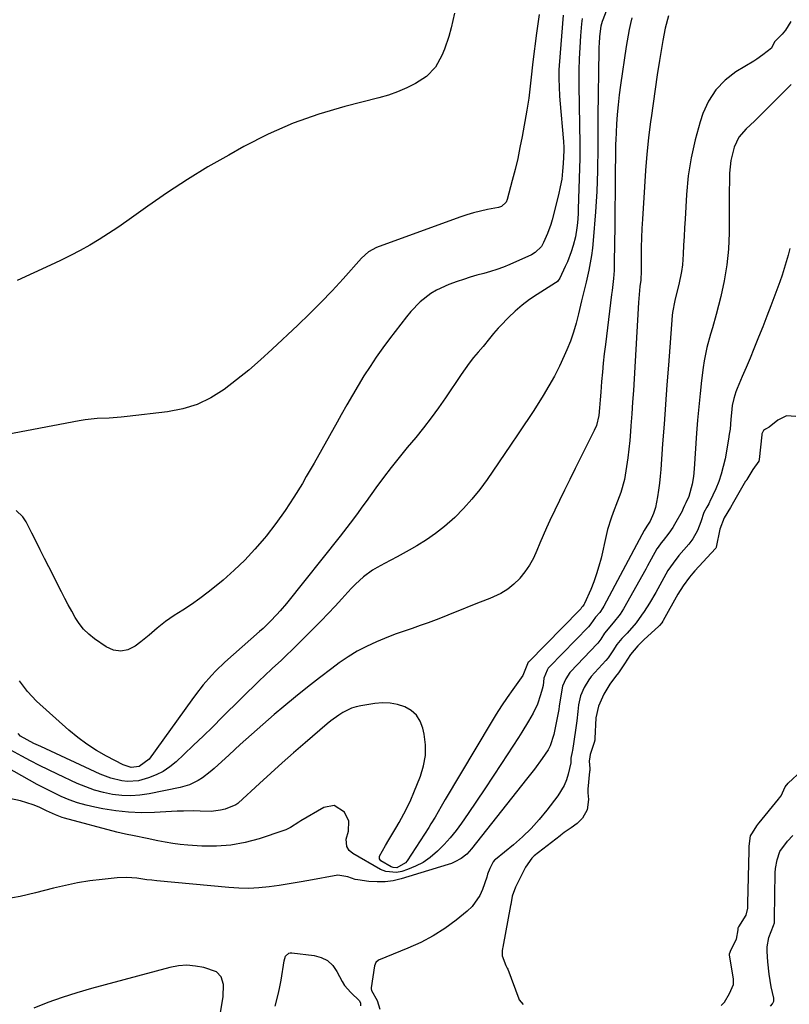
# Model space of a CAD drawing. Units: inches. Extents: x 1825760 to 1831092, y 463332 to 468617.
# Drawn here: x 1830492 to 1830771, y 466666 to 467023 of the extents above; entities that cross this region are included whole.
import ezdxf

# ---------------------------------------------------------------- set-up
doc = ezdxf.new("R2010")
doc.units = ezdxf.units.IN
doc.header["$MEASUREMENT"] = 0
doc.layers.add('7', color=7, linetype='Continuous')
doc.layers.add('8', color=7, linetype='Continuous')

msp = doc.modelspace()

# ---------------------------------------------------------------- linework, layer by layer
at = {"layer": '7', "color": 18}
for points in [[(1830706.27, 467030.56, 1874), (1830703.25, 467022.67, 1874), (1830703.05, 467022.1, 1874), (1830702.53, 467020.37, 1874), (1830702.03, 467016.66, 1874), (1830701.87, 467014.13, 1874), (1830701.82, 467012.86, 1874), (1830701.79, 467011.59, 1874), (1830701.45, 466987.89, 1874), (1830701.41, 466983.74, 1874), (1830701.41, 466981.67, 1874), (1830701.43, 466977.52, 1874), (1830701.4, 466973.37, 1874), (1830701.37, 466971.3, 1874), (1830701.32, 466968, 1874), (1830701.22, 466964.28, 1874), (1830701.07, 466960.57, 1874), (1830700.86, 466956.85, 1874), (1830700.61, 466953.14, 1874), (1830699.8, 466942.74, 1874), (1830699.53, 466940.04, 1874), (1830699.18, 466937.34, 1874), (1830698.72, 466934.67, 1874), (1830698.18, 466932.01, 1874), (1830697.19, 466927.66, 1874), (1830696, 466922.91, 1874), (1830695.56, 466921, 1874), (1830694.49, 466916.2, 1874), (1830693.65, 466912.87, 1874), (1830692.68, 466909.59, 1874), (1830691.51, 466906.37, 1874), (1830690.21, 466903.2, 1874), (1830689.25, 466901.03, 1874), (1830687.52, 466897.35, 1874), (1830685.7, 466893.73, 1874), (1830683.73, 466890.18, 1874), (1830681.66, 466886.69, 1874), (1830678.31, 466881.29, 1874), (1830676.86, 466879.05, 1874), (1830674.34, 466875.38, 1874), (1830672.58, 466872.77, 1874), (1830669.8, 466868.69, 1874), (1830661.36, 466856.3, 1874), (1830658.69, 466852.65, 1874), (1830655.87, 466849.12, 1874), (1830652.82, 466845.79, 1874), (1830649.63, 466842.58, 1874), (1830645.92, 466839.29, 1874), (1830642.73, 466836.75, 1874), (1830639.37, 466834.44, 1874), (1830635.89, 466832.28, 1874), (1830633.18, 466830.72, 1874), (1830630.97, 466829.48, 1874), (1830628.75, 466828.25, 1874), (1830626.51, 466827.06, 1874), (1830624.25, 466825.89, 1874), (1830621.55, 466824.44, 1874), (1830619.86, 466823.4, 1874), (1830616.68, 466821.01, 1874), (1830613.72, 466818.34, 1874), (1830612.31, 466816.93, 1874), (1830610.95, 466815.48, 1874), (1830608.77, 466813.07, 1874), (1830606.32, 466810.41, 1874), (1830603.84, 466807.77, 1874), (1830601.33, 466805.17, 1874), (1830598.79, 466802.6, 1874), (1830591.31, 466795.13, 1874), (1830588.3, 466792.21, 1874), (1830586.77, 466790.79, 1874), (1830583.67, 466787.97, 1874), (1830580.62, 466785.1, 1874), (1830579.12, 466783.64, 1874), (1830565.52, 466770.2, 1874), (1830562.06, 466766.8, 1874), (1830558.58, 466763.42, 1874), (1830555.07, 466760.06, 1874), (1830551.55, 466756.72, 1874), (1830548.8, 466754.12, 1874), (1830546.54, 466752.26, 1874), (1830544.15, 466750.63, 1874), (1830541.56, 466749.32, 1874), (1830538.84, 466748.24, 1874), (1830535.15, 466747.21, 1874), (1830531.16, 466746.96, 1874), (1830529.15, 466747.18, 1874), (1830525.17, 466748.17, 1874), (1830521.35, 466749.65, 1874), (1830499.77, 466759.59, 1874), (1830497.31, 466760.76, 1874), (1830494.89, 466762.01, 1874), (1830492.51, 466763.32, 1874), (1830491.65, 466764.31, 1874)], [(1830713.7, 467023.37, 1872), (1830713.21, 467021.28, 1872), (1830712.77, 467019.21, 1872), (1830712.01, 467015.06, 1872), (1830711.68, 467012.97, 1872), (1830709.65, 466999.01, 1872), (1830709.19, 466995.48, 1872), (1830708.79, 466991.94, 1872), (1830708.49, 466988.39, 1872), (1830708.25, 466984.84, 1872), (1830707.94, 466979.11, 1872), (1830707.88, 466977.72, 1872), (1830707.85, 466974.24, 1872), (1830707.83, 466972.43, 1872), (1830707.78, 466968.68, 1872), (1830707.77, 466967.43, 1872), (1830707.71, 466962.63, 1872), (1830707.67, 466958.98, 1872), (1830707.62, 466955.33, 1872), (1830707.58, 466951.68, 1872), (1830707.54, 466948.03, 1872), (1830707.4, 466934.89, 1872), (1830707.31, 466931.96, 1872), (1830707.1, 466929.03, 1872), (1830706.63, 466924.64, 1872), (1830706.45, 466923.19, 1872), (1830704.17, 466905.11, 1872), (1830703.77, 466901.78, 1872), (1830703.4, 466898.44, 1872), (1830703.09, 466895.1, 1872), (1830702.8, 466891.75, 1872), (1830702.5, 466887.85, 1872), (1830702.28, 466885.06, 1872), (1830702.07, 466882.27, 1872), (1830701.79, 466879.48, 1872), (1830700.91, 466875.8, 1872), (1830700.16, 466874.06, 1872), (1830697.09, 466868, 1872), (1830695.14, 466864.11, 1872), (1830693.2, 466860.22, 1872), (1830691.29, 466856.32, 1872), (1830689.39, 466852.4, 1872), (1830684.11, 466841.41, 1872), (1830682.85, 466838.72, 1872), (1830681.63, 466836.01, 1872), (1830680.47, 466833.27, 1872), (1830679.35, 466830.52, 1872), (1830678.13, 466827.84, 1872), (1830676.73, 466825.26, 1872), (1830675.07, 466822.84, 1872), (1830673.25, 466820.52, 1872), (1830673.2, 466820.47, 1872), (1830671.09, 466818.39, 1872), (1830668.82, 466816.54, 1872), (1830666.3, 466815.03, 1872), (1830663.63, 466813.75, 1872), (1830662.32, 466813.24, 1872), (1830658.87, 466811.89, 1872), (1830655.42, 466810.52, 1872), (1830651.98, 466809.14, 1872), (1830648.54, 466807.76, 1872), (1830645.73, 466806.62, 1872), (1830642.88, 466805.5, 1872), (1830640.03, 466804.41, 1872), (1830637.15, 466803.39, 1872), (1830634.25, 466802.4, 1872), (1830631.36, 466801.4, 1872), (1830628.48, 466800.37, 1872), (1830625.63, 466799.27, 1872), (1830622.8, 466798.12, 1872), (1830621.28, 466797.48, 1872), (1830617.76, 466795.86, 1872), (1830614.34, 466794.08, 1872), (1830611.06, 466792.06, 1872), (1830607.87, 466789.88, 1872), (1830605.17, 466787.89, 1872), (1830600.73, 466784.54, 1872), (1830596.35, 466781.13, 1872), (1830592.03, 466777.63, 1872), (1830587.77, 466774.07, 1872), (1830584.34, 466771.16, 1872), (1830580.2, 466767.58, 1872), (1830576.08, 466763.98, 1872), (1830572, 466760.33, 1872), (1830567.95, 466756.64, 1872), (1830562.54, 466751.65, 1872), (1830561.18, 466750.48, 1872), (1830558.33, 466748.34, 1872), (1830556.82, 466747.38, 1872), (1830553.64, 466745.81, 1872), (1830550.24, 466744.8, 1872), (1830539.01, 466742.47, 1872), (1830535.71, 466741.97, 1872), (1830532.4, 466741.74, 1872), (1830529.09, 466741.88, 1872), (1830525.77, 466742.27, 1872), (1830522.49, 466742.98, 1872), (1830519.26, 466743.86, 1872), (1830516.11, 466744.99, 1872), (1830513.01, 466746.28, 1872), (1830505.84, 466749.6, 1872), (1830502.58, 466751.15, 1872), (1830499.34, 466752.74, 1872), (1830496.13, 466754.4, 1872), (1830492.94, 466756.11, 1872), (1830487.64, 466759.01, 1872)], [(1830688.93, 467024.35, 1878), (1830687.44, 467006.08, 1878), (1830687.34, 467004.52, 1878), (1830687.28, 467001.4, 1878), (1830687.39, 466998.28, 1878), (1830687.59, 466995.16, 1878), (1830687.71, 466993.6, 1878), (1830688.97, 466978.57, 1878), (1830689.08, 466976.43, 1878), (1830689.09, 466975.36, 1878), (1830688.92, 466970.68, 1878), (1830688.71, 466967.82, 1878), (1830688.38, 466964.98, 1878), (1830687.87, 466962.17, 1878), (1830687.24, 466959.37, 1878), (1830684.88, 466950.27, 1878), (1830684.4, 466948.6, 1878), (1830683.24, 466945.34, 1878), (1830681.77, 466942.02, 1878), (1830681, 466940.66, 1878), (1830678.81, 466938.42, 1878), (1830677.45, 466937.65, 1878), (1830669.61, 466934.13, 1878), (1830667.29, 466933.16, 1878), (1830664.94, 466932.27, 1878), (1830662.55, 466931.51, 1878), (1830660.13, 466930.83, 1878), (1830657.7, 466930.18, 1878), (1830655.28, 466929.48, 1878), (1830652.88, 466928.71, 1878), (1830650.5, 466927.9, 1878), (1830647.49, 466926.82, 1878), (1830643.05, 466924.81, 1878), (1830640.99, 466923.54, 1878), (1830637.13, 466920.54, 1878), (1830633.7, 466917.07, 1878), (1830632.14, 466915.19, 1878), (1830626.02, 466907.16, 1878), (1830623.6, 466903.89, 1878), (1830621.24, 466900.58, 1878), (1830618.99, 466897.2, 1878), (1830616.79, 466893.77, 1878), (1830614.68, 466890.3, 1878), (1830612.6, 466886.8, 1878), (1830610.57, 466883.28, 1878), (1830608.57, 466879.73, 1878), (1830607.04, 466876.97, 1878), (1830604.3, 466872.04, 1878), (1830601.53, 466867.11, 1878), (1830598.73, 466862.21, 1878), (1830595.91, 466857.32, 1878), (1830594.49, 466854.88, 1878), (1830591.46, 466849.93, 1878), (1830588.29, 466845.07, 1878), (1830584.9, 466840.37, 1878), (1830581.37, 466835.76, 1878), (1830580.81, 466835.06, 1878), (1830577.33, 466831, 1878), (1830573.69, 466827.08, 1878), (1830569.83, 466823.4, 1878), (1830565.8, 466819.87, 1878), (1830563.31, 466817.81, 1878), (1830560.37, 466815.48, 1878), (1830557.38, 466813.23, 1878), (1830554.31, 466811.09, 1878), (1830551.19, 466809.03, 1878), (1830548.1, 466807.07, 1878), (1830544.95, 466804.89, 1878), (1830541.98, 466802.45, 1878), (1830539.07, 466799.94, 1878), (1830536.06, 466797.54, 1878), (1830533.95, 466795.93, 1878), (1830531.36, 466794.68, 1878), (1830528.75, 466794.1, 1878), (1830526.11, 466794.56, 1878), (1830523.46, 466795.7, 1878), (1830519.22, 466798.66, 1878), (1830517.19, 466800.29, 1878), (1830515.33, 466802.08, 1878), (1830513.72, 466804.1, 1878), (1830512.28, 466806.28, 1878), (1830511, 466808.59, 1878), (1830509.73, 466810.91, 1878), (1830508.5, 466813.24, 1878), (1830507.29, 466815.59, 1878), (1830502.7, 466824.69, 1878), (1830501.16, 466827.73, 1878), (1830499.62, 466830.77, 1878), (1830498.08, 466833.82, 1878), (1830496.54, 466836.86, 1878), (1830494.49, 466840.91, 1878), (1830493.29, 466842.81, 1878), (1830490.84, 466845.11, 1878)], [(1830649.54, 467025.02, 1882), (1830648.98, 467022.38, 1882), (1830648.34, 467019.75, 1882), (1830647.51, 467016.64, 1882), (1830645.95, 467012.01, 1882), (1830645, 467009.76, 1882), (1830642.67, 467005.52, 1882), (1830639.42, 467002.13, 1882), (1830635.44, 466999.66, 1882), (1830632.25, 466998.04, 1882), (1830628.99, 466996.59, 1882), (1830625.63, 466995.4, 1882), (1830622.19, 466994.39, 1882), (1830609.91, 466991.28, 1882), (1830600.43, 466988.49, 1882), (1830591.13, 466985.21, 1882), (1830582.12, 466981.23, 1882), (1830573.29, 466976.77, 1882), (1830567.82, 466973.72, 1882), (1830560.32, 466969.39, 1882), (1830552.93, 466964.88, 1882), (1830545.69, 466960.13, 1882), (1830538.56, 466955.21, 1882), (1830530.96, 466949.76, 1882), (1830527.68, 466947.49, 1882), (1830524.35, 466945.28, 1882), (1830520.97, 466943.17, 1882), (1830517.54, 466941.12, 1882), (1830514.05, 466939.18, 1882), (1830510.53, 466937.3, 1882), (1830506.96, 466935.52, 1882), (1830503.35, 466933.81, 1882), (1830491.23, 466928.28, 1882)], [(1830695.74, 467023.14, 1876), (1830695.53, 467021.17, 1876), (1830695.18, 467016.83, 1876), (1830694.89, 467012.68, 1876), (1830694.68, 467008.53, 1876), (1830694.59, 467004.38, 1876), (1830694.57, 467000.23, 1876), (1830694.59, 466997.04, 1876), (1830694.63, 466993.53, 1876), (1830694.68, 466990.01, 1876), (1830694.75, 466986.5, 1876), (1830694.84, 466982.99, 1876), (1830694.9, 466979.47, 1876), (1830694.92, 466975.96, 1876), (1830694.89, 466972.45, 1876), (1830694.82, 466968.93, 1876), (1830694.38, 466954.13, 1876), (1830694.31, 466952.46, 1876), (1830694.06, 466949.12, 1876), (1830693.87, 466947.36, 1876), (1830693.33, 466944.15, 1876), (1830692.54, 466941, 1876), (1830691.8, 466938.64, 1876), (1830690.45, 466935.08, 1876), (1830689.68, 466933.33, 1876), (1830687.72, 466929.16, 1876), (1830686.85, 466927.99, 1876), (1830686.4, 466927.61, 1876), (1830686.15, 466927.45, 1876), (1830679.45, 466923.25, 1876), (1830676.7, 466921.39, 1876), (1830674.04, 466919.4, 1876), (1830671.54, 466917.23, 1876), (1830669.13, 466914.93, 1876), (1830666.17, 466911.89, 1876), (1830665.34, 466911.01, 1876), (1830663.74, 466909.18, 1876), (1830662.22, 466907.27, 1876), (1830659.89, 466904.47, 1876), (1830658.13, 466902.42, 1876), (1830656.49, 466900.45, 1876), (1830654.9, 466898.44, 1876), (1830653.39, 466896.38, 1876), (1830651.92, 466894.28, 1876), (1830646.27, 466885.89, 1876), (1830643.73, 466882.19, 1876), (1830641.1, 466878.55, 1876), (1830638.38, 466874.98, 1876), (1830635.55, 466871.49, 1876), (1830632.48, 466867.83, 1876), (1830629.54, 466864.25, 1876), (1830626.66, 466860.63, 1876), (1830623.86, 466856.94, 1876), (1830621.11, 466853.21, 1876), (1830617.57, 466848.29, 1876), (1830616.42, 466846.7, 1876), (1830614.11, 466843.54, 1876), (1830611.77, 466840.41, 1876), (1830609.38, 466837.31, 1876), (1830608.17, 466835.77, 1876), (1830588.77, 466811.45, 1876), (1830586.5, 466808.73, 1876), (1830585.31, 466807.41, 1876), (1830582.87, 466804.84, 1876), (1830580.32, 466802.39, 1876), (1830579, 466801.2, 1876), (1830566.42, 466790.1, 1876), (1830563.13, 466786.99, 1876), (1830561.57, 466785.35, 1876), (1830558.6, 466781.92, 1876), (1830555.8, 466778.35, 1876), (1830554.45, 466776.52, 1876), (1830539, 466755, 1876), (1830535.41, 466752.34, 1876), (1830532.48, 466752.05, 1876), (1830529.6, 466753.05, 1876), (1830523.58, 466756.18, 1876), (1830519.98, 466758.22, 1876), (1830516.5, 466760.44, 1876), (1830513.19, 466762.92, 1876), (1830510, 466765.56, 1876), (1830498.24, 466776.09, 1876), (1830494.96, 466779.55, 1876), (1830492.12, 466783.42, 1876)], [(1830771.36, 467022.09, 1868), (1830769.39, 467018.93, 1868), (1830768.15, 467017.51, 1868), (1830765.6, 467014.96, 1868), (1830765.4, 467014.72, 1868), (1830764.28, 467012.39, 1868), (1830761.21, 467009.93, 1868), (1830759.02, 467008.45, 1868), (1830757.9, 467007.75, 1868), (1830751.41, 467003.8, 1868), (1830747.49, 467000.78, 1868), (1830744.1, 466997.33, 1868), (1830741.53, 466993.25, 1868), (1830739.49, 466988.73, 1868), (1830738.5, 466985.69, 1868), (1830736.67, 466979.24, 1868), (1830735.18, 466972.74, 1868), (1830734.2, 466966.14, 1868), (1830733.55, 466959.47, 1868), (1830733.03, 466950.52, 1868), (1830732.85, 466947.37, 1868), (1830732.68, 466944.21, 1868), (1830732.51, 466941.05, 1868), (1830732.34, 466937.89, 1868), (1830732.07, 466934.02, 1868), (1830731.77, 466931.61, 1868), (1830730.78, 466926.84, 1868), (1830729.82, 466923.16, 1868), (1830729.3, 466921.04, 1868), (1830728.51, 466916.75, 1868), (1830728.4, 466915.67, 1868), (1830727.01, 466897.66, 1868), (1830726.47, 466890.54, 1868), (1830725.93, 466883.42, 1868), (1830725.4, 466876.3, 1868), (1830724.88, 466869.18, 1868), (1830724.21, 466859.95, 1868), (1830723.99, 466857.44, 1868), (1830723.72, 466854.95, 1868), (1830723.39, 466852.46, 1868), (1830723, 466849.97, 1868), (1830722.31, 466846.16, 1868), (1830721.65, 466843.98, 1868), (1830720.43, 466841.21, 1868), (1830719.15, 466839.37, 1868), (1830718.18, 466837.81, 1868), (1830717.35, 466836.26, 1868), (1830703.65, 466810.45, 1868), (1830703.31, 466809.86, 1868), (1830702.16, 466808.18, 1868), (1830700.6, 466806.4, 1868), (1830698.94, 466804.08, 1868), (1830698.06, 466802.95, 1868), (1830683.92, 466788.44, 1868), (1830683.78, 466788.29, 1868), (1830683.52, 466787.97, 1868), (1830683.08, 466787.29, 1868), (1830681.95, 466784.35, 1868), (1830681.62, 466781.74, 1868), (1830681.3, 466780.36, 1868), (1830680.73, 466778.29, 1868), (1830679.59, 466774.93, 1868), (1830678.04, 466771.75, 1868), (1830676.35, 466768.82, 1868), (1830673.95, 466764.86, 1868), (1830672.71, 466762.9, 1868), (1830666.57, 466753.44, 1868), (1830663.59, 466748.89, 1868), (1830660.58, 466744.35, 1868), (1830657.54, 466739.84, 1868), (1830654.48, 466735.34, 1868), (1830652.12, 466731.91, 1868), (1830650.14, 466729.21, 1868), (1830648.05, 466726.6, 1868), (1830645.8, 466724.12, 1868), (1830643.44, 466721.74, 1868), (1830640.77, 466719.48, 1868), (1830638.21, 466717.7, 1868), (1830635.44, 466716.27, 1868), (1830632.53, 466715.07, 1868), (1830630.48, 466714.39, 1868), (1830628.51, 466714, 1868), (1830624.68, 466714.38, 1868), (1830622.82, 466715.14, 1868), (1830612.79, 466720.86, 1868), (1830611.47, 466721.97, 1868), (1830610.64, 466723.49, 1868), (1830610.4, 466726.09, 1868), (1830611.17, 466729.02, 1868), (1830611.31, 466732.62, 1868), (1830609.72, 466735.86, 1868), (1830605.99, 466738.25, 1868), (1830602.26, 466737.57, 1868), (1830593.95, 466732.72, 1868), (1830593.18, 466732.26, 1868), (1830590.17, 466730.29, 1868), (1830588.57, 466729.49, 1868), (1830587.74, 466729.18, 1868), (1830578.85, 466726.24, 1868), (1830573.76, 466724.89, 1868), (1830568.62, 466723.93, 1868), (1830563.41, 466723.57, 1868), (1830558.15, 466723.6, 1868), (1830553.03, 466723.93, 1868), (1830550.3, 466724.17, 1868), (1830547.57, 466724.5, 1868), (1830544.86, 466724.95, 1868), (1830542.17, 466725.49, 1868), (1830538.37, 466726.32, 1868), (1830533.62, 466727.26, 1868), (1830530.46, 466727.9, 1868), (1830527.33, 466728.67, 1868), (1830508.44, 466733.67, 1868), (1830507.58, 466733.92, 1868), (1830505.09, 466734.86, 1868), (1830501.86, 466736.36, 1868), (1830499.17, 466737.63, 1868), (1830497, 466738.56, 1868), (1830492.51, 466740.01, 1868), (1830488.43, 466740.87, 1868)], [(1830771.48, 466999.24, 1866), (1830761.06, 466988.88, 1866), (1830758.11, 466986.02, 1866), (1830755.08, 466983.22, 1866), (1830752.48, 466980.16, 1866), (1830750.75, 466976.54, 1866), (1830749.53, 466971.71, 1866), (1830749.12, 466967.19, 1866), (1830749.08, 466964.79, 1866), (1830749.03, 466960.15, 1866), (1830749.02, 466957.82, 1866), (1830748.96, 466945.51, 1866), (1830748.71, 466939.7, 1866), (1830748.17, 466933.92, 1866), (1830747.2, 466928.21, 1866), (1830745.94, 466922.53, 1866), (1830744.23, 466916.03, 1866), (1830742.94, 466911.23, 1866), (1830742.27, 466908.84, 1866), (1830740.94, 466904.06, 1866), (1830739.94, 466899.21, 1866), (1830739.58, 466896.76, 1866), (1830739.02, 466892.14, 1866), (1830738.48, 466887.36, 1866), (1830737.98, 466882.58, 1866), (1830737.57, 466877.79, 1866), (1830737.21, 466873, 1866), (1830736.33, 466860.08, 1866), (1830736.07, 466857.31, 1866), (1830735.64, 466854.56, 1866), (1830734.35, 466850.08, 1866), (1830733.24, 466847.78, 1866), (1830732.78, 466846.9, 1866), (1830732.38, 466845.78, 1866), (1830732.09, 466845.13, 1866), (1830731.92, 466844.81, 1866), (1830729.2, 466840.04, 1866), (1830728.54, 466838.95, 1866), (1830727.12, 466836.83, 1866), (1830725.08, 466834.2, 1866), (1830724.41, 466833.35, 1866), (1830723.29, 466831.83, 1866), (1830722.83, 466831.12, 1866), (1830720.77, 466827.38, 1866), (1830719.46, 466825.01, 1866), (1830718.8, 466823.83, 1866), (1830710.78, 466809.51, 1866), (1830709.56, 466807.54, 1866), (1830707.03, 466804.34, 1866), (1830703.86, 466800.63, 1866), (1830702.49, 466798.49, 1866), (1830701.78, 466797.52, 1866), (1830701.39, 466797.06, 1866), (1830701.18, 466796.84, 1866), (1830691.51, 466786.67, 1866), (1830691.28, 466786.42, 1866), (1830689.83, 466784.14, 1866), (1830688.61, 466781.45, 1866), (1830687.85, 466776.56, 1866), (1830687.5, 466774.19, 1866), (1830687.29, 466773.02, 1866), (1830685.56, 466763.93, 1866), (1830684.25, 466759.9, 1866), (1830683.43, 466758.41, 1866), (1830681.24, 466755.27, 1866), (1830678.48, 466751.48, 1866), (1830677.06, 466749.62, 1866), (1830675.62, 466747.77, 1866), (1830655.77, 466722.62, 1866), (1830654, 466720.71, 1866), (1830651.95, 466719.11, 1866), (1830649.68, 466717.84, 1866), (1830648.48, 466717.34, 1866), (1830647.24, 466716.9, 1866), (1830630.24, 466711.72, 1866), (1830627.36, 466711.05, 1866), (1830624.46, 466710.63, 1866), (1830621.53, 466710.59, 1866), (1830618.57, 466710.8, 1866), (1830614.54, 466711.37, 1866), (1830613.61, 466711.55, 1866), (1830610.93, 466712.51, 1866), (1830607.33, 466713.04, 1866), (1830596.88, 466711.12, 1866), (1830593.28, 466710.48, 1866), (1830589.67, 466709.89, 1866), (1830586.05, 466709.34, 1866), (1830582.42, 466708.83, 1866), (1830578.79, 466708.48, 1866), (1830575.16, 466708.29, 1866), (1830571.52, 466708.34, 1866), (1830567.87, 466708.56, 1866), (1830541.79, 466711.04, 1866), (1830539.99, 466711.23, 1866), (1830538.19, 466711.43, 1866), (1830534.6, 466711.93, 1866), (1830531.01, 466712.25, 1866), (1830527.42, 466712.1, 1866), (1830522.06, 466711.53, 1866), (1830517.6, 466710.96, 1866), (1830513.16, 466710.25, 1866), (1830508.76, 466709.36, 1866), (1830504.38, 466708.33, 1866), (1830497.85, 466706.66, 1866), (1830492.31, 466705.39, 1866), (1830486.74, 466704.32, 1866)], [(1830770.97, 466939.89, 1864), (1830770.36, 466937.44, 1864), (1830769.67, 466935.01, 1864), (1830768.93, 466932.59, 1864), (1830768.13, 466930.2, 1864), (1830767.29, 466927.82, 1864), (1830765.51, 466922.97, 1864), (1830764.08, 466919.15, 1864), (1830762.63, 466915.34, 1864), (1830761.15, 466911.54, 1864), (1830759.64, 466907.76, 1864), (1830757.93, 466903.57, 1864), (1830756.55, 466900.21, 1864), (1830755.14, 466896.86, 1864), (1830753.72, 466893.52, 1864), (1830751.88, 466889.22, 1864), (1830751.41, 466888.02, 1864), (1830750.65, 466885.56, 1864), (1830750.13, 466883.03, 1864), (1830749.79, 466880.46, 1864), (1830749.62, 466878.12, 1864), (1830749.29, 466874.48, 1864), (1830749.04, 466872.68, 1864), (1830748.75, 466870.88, 1864), (1830747.48, 466863.76, 1864), (1830746.87, 466860.98, 1864), (1830746.13, 466858.24, 1864), (1830745.19, 466855.57, 1864), (1830744.12, 466852.93, 1864), (1830742.03, 466848.33, 1864), (1830741.89, 466848.03, 1864), (1830741.59, 466847.45, 1864), (1830740.94, 466846.31, 1864), (1830739.8, 466844.32, 1864), (1830738.68, 466840.95, 1864), (1830737.51, 466837.82, 1864), (1830735.79, 466834.77, 1864), (1830734.38, 466832.92, 1864), (1830730.82, 466828.73, 1864), (1830730.55, 466828.41, 1864), (1830729.66, 466827.32, 1864), (1830726.82, 466823.29, 1864), (1830724.64, 466819.34, 1864), (1830722.42, 466815.41, 1864), (1830720.1, 466811.54, 1864), (1830718.22, 466808.5, 1864), (1830717.31, 466807.11, 1864), (1830715.32, 466804.45, 1864), (1830712.02, 466800.7, 1864), (1830710.1, 466798.68, 1864), (1830708.38, 466796.51, 1864), (1830706.88, 466794.21, 1864), (1830705.15, 466791.69, 1864), (1830704.32, 466790.71, 1864), (1830699.06, 466784.92, 1864), (1830698.74, 466784.56, 1864), (1830698.15, 466783.8, 1864), (1830696.55, 466780.93, 1864), (1830695.2, 466777.99, 1864), (1830694.42, 466774.72, 1864), (1830694.19, 466772.31, 1864), (1830693.83, 466768.94, 1864), (1830693.37, 466765.58, 1864), (1830692.23, 466758.14, 1864), (1830692.16, 466757.7, 1864), (1830691.67, 466755.39, 1864), (1830691.7, 466754.47, 1864), (1830691.69, 466753.97, 1864), (1830691.65, 466753.72, 1864), (1830690.7, 466749.63, 1864), (1830690.06, 466747.53, 1864), (1830689.26, 466745.5, 1864), (1830686.98, 466741.76, 1864), (1830683.02, 466736.58, 1864), (1830680.24, 466733.2, 1864), (1830677.31, 466729.95, 1864), (1830674.16, 466726.92, 1864), (1830670.87, 466724.02, 1864), (1830664.4, 466718.73, 1864), (1830664.07, 466718.44, 1864), (1830663.59, 466717.92, 1864), (1830662.35, 466715.53, 1864), (1830661.51, 466713.44, 1864), (1830661.28, 466712.39, 1864), (1830659.74, 466707.92, 1864), (1830658.74, 466705.67, 1864), (1830655.96, 466701.72, 1864), (1830654.17, 466700.02, 1864), (1830650.14, 466696.8, 1864), (1830646.04, 466693.81, 1864), (1830641.8, 466691.06, 1864), (1830637.34, 466688.7, 1864), (1830632.73, 466686.58, 1864), (1830622.08, 466682.24, 1864), (1830621.06, 466681.43, 1864), (1830620.58, 466680.21, 1864), (1830619.44, 466672.3, 1864), (1830619.42, 466671.97, 1864), (1830619.54, 466671.34, 1864), (1830621.6, 466667.65, 1864), (1830622.5, 466664.54, 1864)], [(1830773.14, 466879.08, 1862), (1830769.68, 466879.28, 1862), (1830766.54, 466877.81, 1862), (1830763.42, 466875.25, 1862), (1830762.13, 466874.48, 1862), (1830761.39, 466874, 1862), (1830761, 466873.29, 1862), (1830760.85, 466872.77, 1862), (1830760.8, 466872.49, 1862), (1830759.88, 466863.51, 1862), (1830759.67, 466862.85, 1862), (1830757.5, 466859.84, 1862), (1830755.35, 466856.3, 1862), (1830755.09, 466855.85, 1862), (1830754.95, 466855.62, 1862), (1830750.52, 466848.06, 1862), (1830749.41, 466846.17, 1862), (1830747.2, 466842.41, 1862), (1830745.61, 466838.33, 1862), (1830744.29, 466831.83, 1862), (1830744.28, 466831.77, 1862), (1830744.24, 466831.64, 1862), (1830744.1, 466831.4, 1862), (1830744.06, 466831.35, 1862), (1830736.58, 466823.24, 1862), (1830735.8, 466822.36, 1862), (1830734.61, 466820.92, 1862), (1830732.3, 466817.74, 1862), (1830730.43, 466814.76, 1862), (1830725.11, 466805.26, 1862), (1830724.95, 466804.98, 1862), (1830724.58, 466804.44, 1862), (1830723.74, 466803.44, 1862), (1830723.51, 466803.21, 1862), (1830718.14, 466798.19, 1862), (1830717.39, 466797.48, 1862), (1830715.94, 466796.01, 1862), (1830713.28, 466792.92, 1862), (1830711.05, 466789.6, 1862), (1830708.87, 466786.27, 1862), (1830707.86, 466784.94, 1862), (1830705.74, 466782.25, 1862), (1830703.67, 466778.56, 1862), (1830701.67, 466774.23, 1862), (1830700.72, 466770, 1862), (1830700.37, 466762.57, 1862), (1830700.35, 466762.36, 1862), (1830700.31, 466761.94, 1862), (1830700.12, 466761.1, 1862), (1830698.69, 466756.69, 1862), (1830698.49, 466755.93, 1862), (1830698.36, 466754.36, 1862), (1830698.54, 466751.67, 1862), (1830698.51, 466750.93, 1862), (1830698.48, 466750.55, 1862), (1830697.85, 466744.24, 1862), (1830697.81, 466742.91, 1862), (1830698.03, 466740.4, 1862), (1830697.62, 466736.67, 1862), (1830695.91, 466733.66, 1862), (1830693.97, 466731.79, 1862), (1830691.76, 466730.23, 1862), (1830689.29, 466728.5, 1862), (1830688.06, 466727.59, 1862), (1830687.76, 466727.35, 1862), (1830678.44, 466720, 1862), (1830677.52, 466719.19, 1862), (1830675.21, 466715.99, 1862), (1830673.41, 466712.34, 1862), (1830671.62, 466708.67, 1862), (1830670.44, 466705.45, 1862), (1830669.91, 466702.46, 1862), (1830669.83, 466702.03, 1862), (1830667, 466687.06, 1862), (1830666.9, 466686.51, 1862), (1830666.76, 466685.65, 1862), (1830666.77, 466683.82, 1862), (1830668.12, 466680.31, 1862), (1830668.62, 466679.45, 1862), (1830668.81, 466679, 1862), (1830672.82, 466668.27, 1862), (1830672.95, 466667.97, 1862), (1830674.4, 466666.27, 1862)], [(1830746.1, 466665.93, 1862), (1830747.29, 466667.14, 1862), (1830749.16, 466670.24, 1862), (1830750.57, 466673.54, 1862), (1830750.61, 466674.96, 1862), (1830750.56, 466675.43, 1862), (1830749.12, 466684.23, 1862), (1830749.09, 466684.63, 1862), (1830749.68, 466686.18, 1862), (1830751.64, 466689.94, 1862), (1830752.19, 466693.33, 1862), (1830752.25, 466693.93, 1862), (1830752.35, 466694.21, 1862), (1830752.43, 466694.34, 1862), (1830755.11, 466698.63, 1862), (1830755.79, 466701.14, 1862), (1830755.77, 466702.61, 1862), (1830755.78, 466702.98, 1862), (1830756.26, 466721.85, 1862), (1830756.26, 466722.2, 1862), (1830756.22, 466723.59, 1862), (1830756.68, 466727.28, 1862), (1830757.42, 466728.44, 1862), (1830758.96, 466730.86, 1862), (1830759.68, 466731.92, 1862), (1830759.79, 466732.06, 1862), (1830766.9, 466740.55, 1862), (1830767.25, 466741, 1862), (1830767.78, 466741.75, 1862), (1830769.31, 466745.02, 1862), (1830770.32, 466746.41, 1862), (1830775.25, 466750.9, 1862)], [(1830764, 466665.61, 1864), (1830764.62, 466666.52, 1864), (1830765.1, 466667.44, 1864), (1830765.18, 466668.49, 1864), (1830764.23, 466672.66, 1864), (1830763.41, 466677.17, 1864), (1830762.96, 466681.72, 1864), (1830762.76, 466685.44, 1864), (1830762.78, 466687.15, 1864), (1830763.35, 466690.49, 1864), (1830765.07, 466694.89, 1864), (1830765.35, 466695.75, 1864), (1830765.43, 466697.3, 1864), (1830765.43, 466697.52, 1864), (1830765.67, 466713.88, 1864), (1830765.76, 466715.47, 1864), (1830766.3, 466718.6, 1864), (1830767.36, 466721.59, 1864), (1830770.08, 466725.42, 1864), (1830772.06, 466727.36, 1864)], [(1830584.67, 466665.6, 1866), (1830585.88, 466670.3, 1866), (1830586.35, 466672.68, 1866), (1830586.77, 466675.08, 1866), (1830587.85, 466682.09, 1866), (1830588.44, 466683.69, 1866), (1830589.6, 466684.81, 1866), (1830590.11, 466684.94, 1866), (1830590.65, 466684.96, 1866), (1830598.76, 466684.02, 1866), (1830601.35, 466683.29, 1866), (1830603.64, 466682.14, 1866), (1830605.48, 466680.36, 1866), (1830607.02, 466678.14, 1866), (1830608.87, 466674.53, 1866), (1830609.79, 466673.13, 1866), (1830612.05, 466670.65, 1866), (1830615.22, 466667.62, 1866), (1830615.55, 466666.76, 1866), (1830615.54, 466665.81, 1866)], [(1830562.87, 466651.07, 1864), (1830565.81, 466669.07, 1864), (1830565.9, 466673.48, 1864), (1830565.15, 466676.22, 1864), (1830563.39, 466678.09, 1864), (1830558.88, 466679.59, 1864), (1830555.8, 466680.18, 1864), (1830552.72, 466680.45, 1864), (1830549.64, 466680.22, 1864), (1830546.56, 466679.65, 1864), (1830518.18, 466672.05, 1864), (1830512.87, 466670.51, 1864), (1830507.61, 466668.84, 1864), (1830502.41, 466666.96, 1864), (1830497.26, 466664.95, 1864)]]:
    msp.add_polyline3d(points, dxfattribs=at)
at = {"layer": '8', "color": 18}
for points in [[(1830727, 467024.1, 1870), (1830725.87, 467019.68, 1870), (1830725.03, 467015.19, 1870), (1830723.8, 467007.89, 1870), (1830722.97, 467002.74, 1870), (1830722.17, 466997.58, 1870), (1830721.43, 466992.41, 1870), (1830720.73, 466987.24, 1870), (1830720.54, 466985.83, 1870), (1830719.84, 466979.94, 1870), (1830719.21, 466974.05, 1870), (1830718.71, 466968.14, 1870), (1830718.29, 466962.23, 1870), (1830717.58, 466950.45, 1870), (1830717.4, 466947.11, 1870), (1830717.26, 466943.77, 1870), (1830717.18, 466940.42, 1870), (1830717.14, 466937.08, 1870), (1830717.1, 466931.03, 1870), (1830717.01, 466929.1, 1870), (1830716.95, 466928.46, 1870), (1830716.69, 466926.19, 1870), (1830716.41, 466923.28, 1870), (1830716.3, 466921.82, 1870), (1830716.2, 466920.36, 1870), (1830714.57, 466892.75, 1870), (1830714.31, 466888.49, 1870), (1830714.04, 466884.24, 1870), (1830713.75, 466879.99, 1870), (1830713.44, 466875.75, 1870), (1830713.28, 466873.63, 1870), (1830713.01, 466870.45, 1870), (1830712.69, 466867.27, 1870), (1830712.29, 466864.09, 1870), (1830711.84, 466860.93, 1870), (1830711.08, 466856.24, 1870), (1830709.74, 466851.51, 1870), (1830708.58, 466848.42, 1870), (1830707, 466844.34, 1870), (1830706.25, 466842.29, 1870), (1830704.96, 466838.12, 1870), (1830704.44, 466836.01, 1870), (1830702.6, 466827.83, 1870), (1830701.86, 466824.93, 1870), (1830701.01, 466822.07, 1870), (1830699.99, 466819.26, 1870), (1830698.87, 466816.48, 1870), (1830696.63, 466811.37, 1870), (1830696.54, 466811.18, 1870), (1830695.97, 466810.37, 1870), (1830695.59, 466809.95, 1870), (1830695.24, 466809.44, 1870), (1830695.08, 466809.21, 1870), (1830694.97, 466809.09, 1870), (1830694.94, 466809.05, 1870), (1830676.31, 466790.2, 1870), (1830676.27, 466790.16, 1870), (1830675.69, 466788.92, 1870), (1830674.31, 466785.28, 1870), (1830670.71, 466780.31, 1870), (1830668.65, 466777.37, 1870), (1830666.63, 466774.4, 1870), (1830664.7, 466771.38, 1870), (1830662.82, 466768.32, 1870), (1830646.22, 466740.48, 1870), (1830644.73, 466737.94, 1870), (1830642.55, 466734.11, 1870), (1830641.04, 466731.59, 1870), (1830640.25, 466730.35, 1870), (1830632.42, 466718.29, 1870), (1830631.86, 466717.58, 1870), (1830628.66, 466715.74, 1870), (1830627.33, 466715.83, 1870), (1830626.68, 466716.09, 1870), (1830622.91, 466718.27, 1870), (1830622.4, 466719.02, 1870), (1830622.4, 466719.89, 1870), (1830624.63, 466723.8, 1870), (1830625.85, 466725.89, 1870), (1830628.28, 466730.06, 1870), (1830629.5, 466732.15, 1870), (1830631.27, 466735.31, 1870), (1830632.56, 466737.8, 1870), (1830633.74, 466740.35, 1870), (1830634.84, 466742.94, 1870), (1830637.24, 466748.91, 1870), (1830638.36, 466752.63, 1870), (1830639.03, 466756.39, 1870), (1830639.01, 466760.21, 1870), (1830638.55, 466764.06, 1870), (1830638.07, 466766.27, 1870), (1830637.13, 466768.76, 1870), (1830635.79, 466770.93, 1870), (1830633.89, 466772.61, 1870), (1830631.6, 466773.98, 1870), (1830628.93, 466774.81, 1870), (1830626.23, 466775.34, 1870), (1830623.47, 466775.42, 1870), (1830620.69, 466775.2, 1870), (1830615.64, 466774.37, 1870), (1830613.93, 466773.99, 1870), (1830612.27, 466773.48, 1870), (1830609.13, 466771.95, 1870), (1830607.64, 466770.98, 1870), (1830604.79, 466768.9, 1870), (1830603.42, 466767.78, 1870), (1830595.45, 466760.94, 1870), (1830591.29, 466757.33, 1870), (1830587.16, 466753.69, 1870), (1830583.07, 466750.01, 1870), (1830579.01, 466746.29, 1870), (1830571.36, 466739.21, 1870), (1830571.14, 466739.02, 1870), (1830570.45, 466738.48, 1870), (1830566.51, 466737, 1870), (1830564.85, 466736.55, 1870), (1830561.47, 466736.12, 1870), (1830557.48, 466736.27, 1870), (1830555.09, 466736.33, 1870), (1830551.51, 466736.28, 1870), (1830550.32, 466736.24, 1870), (1830549.13, 466736.18, 1870), (1830540.97, 466735.73, 1870), (1830536.27, 466735.65, 1870), (1830531.58, 466735.81, 1870), (1830526.92, 466736.31, 1870), (1830522.28, 466737.04, 1870), (1830519.33, 466737.62, 1870), (1830516.21, 466738.35, 1870), (1830513.14, 466739.23, 1870), (1830510.13, 466740.32, 1870), (1830507.18, 466741.56, 1870), (1830504.28, 466742.95, 1870), (1830501.4, 466744.38, 1870), (1830498.55, 466745.88, 1870), (1830495.73, 466747.42, 1870), (1830482.52, 466754.85, 1870)], [(1830680.19, 467024.55, 1880), (1830679.74, 467021.21, 1880), (1830679.3, 467017.88, 1880), (1830677.95, 467007.41, 1880), (1830677.68, 467005.22, 1880), (1830677.42, 467003.04, 1880), (1830676.94, 466998.66, 1880), (1830676.41, 466994.3, 1880), (1830675.72, 466989.95, 1880), (1830674.04, 466980.46, 1880), (1830673.27, 466976.43, 1880), (1830672.44, 466972.42, 1880), (1830671.5, 466968.43, 1880), (1830670.49, 466964.45, 1880), (1830668.67, 466957.65, 1880), (1830668.22, 466956.62, 1880), (1830666.56, 466955.14, 1880), (1830665.49, 466954.78, 1880), (1830661.53, 466953.99, 1880), (1830659, 466953.42, 1880), (1830656.48, 466952.78, 1880), (1830654, 466952.03, 1880), (1830651.54, 466951.21, 1880), (1830621.34, 466940.3, 1880), (1830618.42, 466938.71, 1880), (1830615.96, 466936.44, 1880), (1830609.24, 466928.93, 1880), (1830605.27, 466924.6, 1880), (1830601.22, 466920.34, 1880), (1830597.06, 466916.19, 1880), (1830592.83, 466912.11, 1880), (1830583.6, 466903.44, 1880), (1830579.38, 466899.62, 1880), (1830575.08, 466895.9, 1880), (1830570.65, 466892.33, 1880), (1830566.14, 466888.85, 1880), (1830561.4, 466885.88, 1880), (1830556.45, 466883.45, 1880), (1830551.17, 466881.83, 1880), (1830545.68, 466880.75, 1880), (1830531.02, 466879.06, 1880), (1830528.85, 466878.84, 1880), (1830524.52, 466878.53, 1880), (1830520.18, 466878.34, 1880), (1830515.87, 466877.87, 1880), (1830513.73, 466877.52, 1880), (1830485.09, 466872.12, 1880)]]:
    msp.add_polyline3d(points, dxfattribs=at)

doc.saveas('drawing.dxf')
